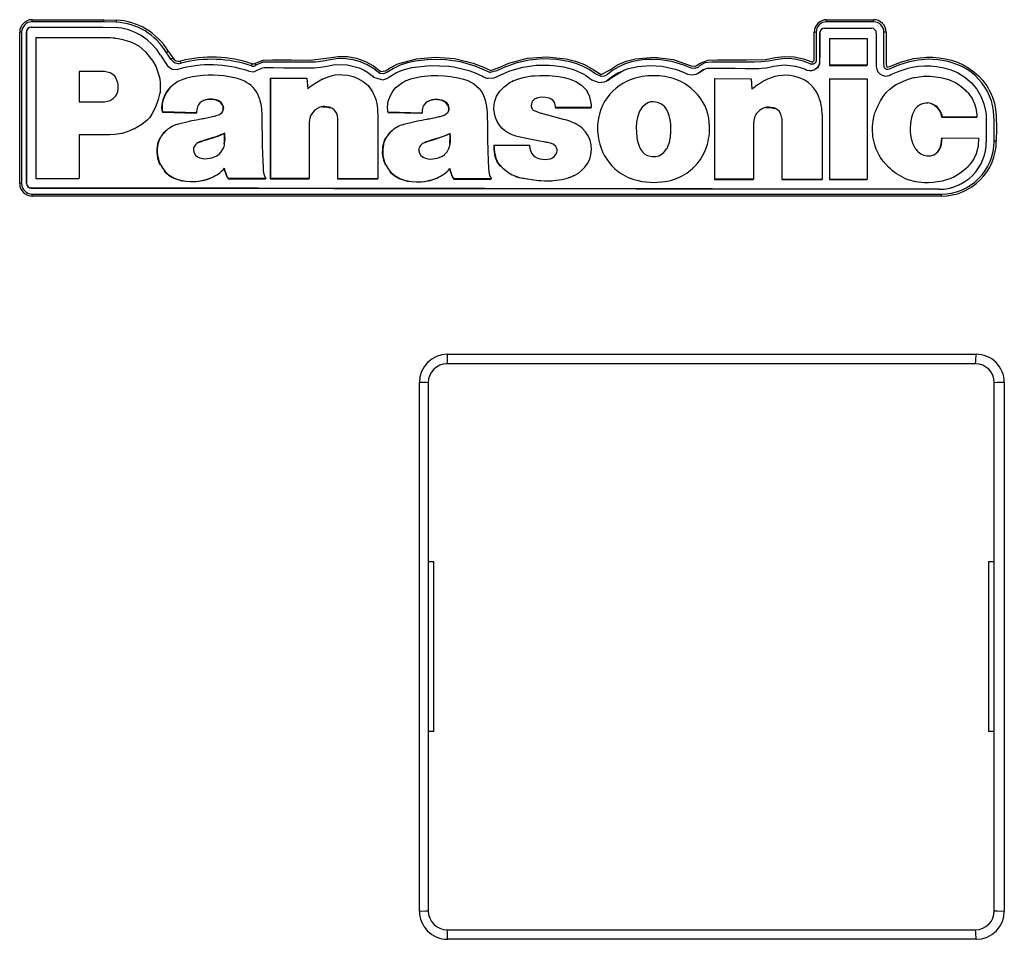
# Model space of a CAD drawing. Extents: x 88 to 725, y 170 to 430.
# Drawn here: x 625 to 677, y 274 to 322 of the extents above; entities that cross this region are included whole.
import ezdxf

# ---------------------------------------------------------------- set-up
doc = ezdxf.new("R2010")
doc.units = 0
doc.header["$LTSCALE"] = 25.4
doc.layers.get('0').update_dxf_attribs({"linetype": 'CONTINUOUS'})
for name, color, linetype in [('PANABADGE', 7, 'CONTINUOUS'), ('SIDE_CASE_COVER2', 7, 'CONTINUOUS'), ('SIDE_CASE_L4@サイォ', 7, 'CONTINUOUS')]:
    doc.layers.add(name, color=color, linetype=linetype)

# ---------------------------------------------------------------- blocks, each defined once
blk = doc.blocks.new('SE1')
at = {"layer": 'PANABADGE', "color": 7, "linetype": 'CONTINUOUS'}
for p, q in [((625.45, 321.627), (625.439, 321.621)), ((625.439, 321.621), (625.439, 313.596)), ((625.45, 313.601), (625.45, 321.627)), ((625.59, 321.851), (625.579, 321.845)), ((625.7, 321.876), (629.48, 321.871)), ((629.48, 321.871), (630.141, 321.852)), ((667.497, 321.567), (667.487, 321.562)), ((667.637, 321.791), (667.626, 321.786)), ((667.747, 321.816), (670.237, 321.813)), ((625.949, 321.317), (625.971, 321.327)), ((625.949, 321.317), (625.949, 313.855)), ((667.996, 321.257), (668.018, 321.268)), ((667.996, 321.257), (667.996, 319.849)), ((668.018, 321.268), (670.009, 321.265)), ((668.018, 319.86), (668.018, 321.268)), ((670.009, 321.265), (670.009, 319.857)), ((632.553, 320.391), (632.927, 319.823)), ((628.233, 319.529), (628.233, 317.909)), ((632.927, 319.823), (633.169, 319.644)), ((633.169, 319.644), (633.47, 319.636)), ((637.237, 319.533), (637.486, 319.512)), ((637.486, 319.512), (637.715, 319.618)), ((645.05, 319.464), (645.036, 319.458)), ((656.951, 319.517), (656.938, 319.51)), ((661.351, 319.642), (661.337, 319.635)), ((667.996, 319.849), (668.018, 319.86)), ((667.996, 319.849), (669.987, 319.846)), ((670.009, 319.857), (668.018, 319.86)), ((670.009, 319.857), (669.987, 319.846)), ((638.366, 319.166), (638.388, 319.177)), ((638.366, 319.166), (638.366, 313.837)), ((638.388, 313.848), (638.388, 319.177)), ((638.388, 319.177), (640.308, 319.174)), ((640.308, 319.174), (640.353, 318.611)), ((641.09, 319.104), (641.063, 319.091)), ((645.56, 319.034), (645.533, 319.021)), ((651.219, 319.018), (651.192, 319.005)), ((661.909, 319.133), (661.931, 319.143)), ((661.909, 319.133), (661.909, 313.804)), ((661.931, 319.143), (663.851, 319.141)), ((661.931, 313.814), (661.931, 319.143)), ((663.851, 319.141), (663.896, 318.578)), ((664.678, 319.092), (664.656, 319.081)), ((667.996, 319.124), (668.018, 319.135)), ((667.996, 319.124), (667.996, 313.795)), ((668.018, 319.135), (670.009, 319.132)), ((668.018, 313.806), (668.018, 319.135)), ((670.009, 319.132), (670.009, 313.803)), ((671.254, 319.358), (671.248, 319.355)), ((671.722, 318.922), (671.695, 318.909)), ((632.669, 318.016), (632.69, 318.027)), ((635.54, 317.99), (635.561, 318.001)), ((647.489, 317.973), (647.51, 317.984)), ((652.23, 317.891), (652.221, 317.872)), ((632.618, 317.467), (632.64, 317.477)), ((632.647, 317.368), (632.668, 317.378)), ((632.647, 317.368), (634.438, 317.322)), ((634.459, 317.333), (632.668, 317.378)), ((634.438, 317.322), (634.459, 317.333)), ((635.728, 317.279), (635.749, 317.29)), ((635.818, 317.374), (635.839, 317.385)), ((635.863, 317.66), (635.885, 317.671)), ((644.597, 317.351), (644.618, 317.362)), ((644.597, 317.351), (646.387, 317.305)), ((646.409, 317.316), (644.618, 317.362)), ((646.387, 317.305), (646.409, 317.316)), ((647.768, 317.357), (647.79, 317.368)), ((647.813, 317.643), (647.835, 317.654)), ((647.825, 317.495), (647.846, 317.506)), ((652.204, 317.681), (652.204, 317.76)), ((653.472, 317.604), (653.494, 317.615)), ((653.472, 317.604), (655.35, 317.602)), ((655.372, 317.612), (653.494, 317.615)), ((655.372, 317.612), (655.35, 317.602)), ((673.613, 317.69), (673.635, 317.7)), ((635.481, 317.176), (635.558, 317.199)), ((635.558, 317.199), (635.634, 317.225)), ((640.435, 316.814), (640.435, 313.845)), ((647.431, 317.159), (647.584, 317.208)), ((647.678, 317.262), (647.699, 317.273)), ((663.978, 316.781), (663.978, 313.811)), ((667.609, 317.245), (667.609, 313.806)), ((673.966, 317.1), (673.988, 317.111)), ((673.966, 317.1), (675.786, 317.098)), ((675.808, 317.108), (673.988, 317.111)), ((675.786, 317.098), (675.808, 317.108)), ((631.175, 316.494), (631.202, 316.507)), ((632.797, 316.349), (632.818, 316.36)), ((633.192, 316.62), (633.17, 316.61)), ((635.951, 316.251), (635.93, 316.241)), ((644.747, 316.332), (644.768, 316.343)), ((645.141, 316.603), (645.119, 316.593)), ((628.233, 316.159), (628.233, 313.862)), ((647.88, 316.224), (647.901, 316.234)), ((673.958, 315.987), (673.98, 315.998)), ((673.98, 315.998), (675.898, 315.995)), ((632.371, 315.541), (632.393, 315.552)), ((635.925, 315.684), (635.947, 315.695)), ((644.321, 315.524), (644.343, 315.535)), ((647.897, 315.678), (647.876, 315.667)), ((650.221, 315.609), (650.242, 315.62)), ((650.242, 315.62), (652.111, 315.617)), ((673.721, 315.255), (673.743, 315.266)), ((673.921, 315.665), (673.942, 315.676)), ((632.396, 314.92), (632.417, 314.931)), ((644.346, 314.903), (644.367, 314.914)), ((650.417, 314.713), (650.395, 314.702)), ((625.949, 313.855), (628.211, 313.851)), ((628.233, 313.862), (628.211, 313.851)), ((633.453, 313.794), (633.475, 313.804)), ((635.339, 313.938), (635.366, 313.951)), ((636.139, 313.84), (636.16, 313.851)), ((636.139, 313.84), (638.112, 313.837)), ((638.133, 313.848), (636.16, 313.851)), ((638.112, 313.837), (638.133, 313.848)), ((638.366, 313.837), (638.388, 313.848)), ((638.366, 313.837), (640.414, 313.834)), ((640.435, 313.845), (638.388, 313.848)), ((640.414, 313.834), (640.435, 313.845)), ((641.953, 313.842), (641.931, 313.832)), ((641.931, 313.832), (644.045, 313.829)), ((644.067, 313.84), (641.953, 313.842)), ((644.045, 313.829), (644.067, 313.84)), ((645.404, 313.777), (645.425, 313.787)), ((647.287, 313.92), (647.314, 313.933)), ((648.089, 313.823), (648.11, 313.834)), ((648.089, 313.823), (650.062, 313.82)), ((650.083, 313.831), (648.11, 313.834)), ((650.062, 313.82), (650.083, 313.831)), ((651.755, 313.86), (651.777, 313.87)), ((654.416, 313.984), (654.443, 313.997)), ((661.909, 313.804), (661.931, 313.814)), ((661.909, 313.804), (663.956, 313.801)), ((663.978, 313.811), (661.931, 313.814)), ((663.956, 313.801), (663.978, 313.811)), ((665.495, 313.809), (665.474, 313.799)), ((665.474, 313.799), (667.588, 313.796)), ((667.609, 313.806), (665.495, 313.809)), ((667.588, 313.796), (667.609, 313.806)), ((667.996, 313.795), (668.018, 313.806)), ((667.996, 313.795), (669.987, 313.792)), ((670.009, 313.803), (668.018, 313.806)), ((670.009, 313.803), (669.987, 313.792)), ((674.594, 313.923), (674.621, 313.936)), ((625.439, 313.596), (625.45, 313.601)), ((625.7, 313.351), (625.689, 313.346)), ((625.689, 313.346), (673.807, 313.277)), ((673.818, 313.283), (625.7, 313.351)), ((673.807, 313.277), (673.818, 313.283)), ((674.907, 313.531), (674.918, 313.537))]:
    blk.add_line(p, q, dxfattribs=at)
for points in [[(625.579, 321.845), (625.522, 321.808), (625.477, 321.753), (625.448, 321.689), (625.439, 321.621)], [(625.7, 321.876), (625.608, 321.859), (625.523, 321.803), (625.467, 321.719), (625.45, 321.627)], [(632.553, 320.391), (632.352, 320.687), (632.112, 320.962), (631.836, 321.21), (631.529, 321.423), (631.198, 321.596), (630.851, 321.726), (630.496, 321.811), (630.141, 321.852)], [(637.715, 319.618), (637.971, 319.723), (638.041, 319.726), (638.111, 319.726), (638.391, 319.726), (638.531, 319.726), (639.091, 319.725), (639.651, 319.724), (639.931, 319.724), (640.072, 319.723), (640.214, 319.723), (640.353, 319.723), (640.422, 319.723), (640.527, 319.723), (640.564, 319.723), (640.601, 319.723), (640.633, 319.723), (640.7, 319.723), (641.024, 319.744), (641.281, 319.787), (641.534, 319.849), (641.791, 319.891), (642.441, 319.884), (643.069, 319.719), (643.306, 319.61), (643.516, 319.486), (643.704, 319.346), (643.793, 319.268), (643.836, 319.229), (644.329, 319.085), (644.443, 319.112), (644.55, 319.16), (644.647, 319.226), (645.051, 319.465), (645.376, 319.6), (645.601, 319.668), (645.874, 319.731), (646.846, 319.849), (647.824, 319.809), (648.101, 319.768), (648.89, 319.569), (649.135, 319.479), (649.375, 319.376), (649.612, 319.269), (649.672, 319.243), (649.731, 319.216), (649.791, 319.19), (649.854, 319.173), (649.918, 319.162), (650.24, 319.188), (650.361, 319.237), (650.418, 319.267), (651.07, 319.559), (651.757, 319.755), (652.454, 319.856), (653.158, 319.864), (653.393, 319.845), (653.902, 319.767), (654.174, 319.703), (654.443, 319.623), (654.953, 319.393), (655.073, 319.321), (655.19, 319.243), (655.303, 319.16), (655.414, 319.074), (655.805, 318.936), (656.081, 318.972), (656.209, 319.028), (656.269, 319.065), (656.377, 319.15), (657.1, 319.585), (657.344, 319.676), (657.85, 319.796), (658.49, 319.849), (659.131, 319.807), (659.818, 319.65), (660.04, 319.572), (660.257, 319.483), (660.364, 319.433), (660.472, 319.388), (660.703, 319.35), (660.82, 319.357), (660.935, 319.384), (661.043, 319.428), (661.144, 319.489), (661.19, 319.524), (661.234, 319.564), (661.46, 319.681), (661.529, 319.691), (661.599, 319.693), (661.879, 319.692), (662.019, 319.692), (662.299, 319.692), (663, 319.691), (663.56, 319.69), (663.701, 319.69), (663.842, 319.69), (663.98, 319.689), (664.015, 319.689), (664.086, 319.689), (664.124, 319.689), (664.19, 319.689), (664.26, 319.69), (664.393, 319.695), (664.652, 319.722), (664.907, 319.774), (665.034, 319.805), (665.614, 319.874), (666.196, 319.812), (666.571, 319.702), (666.631, 319.678), (666.751, 319.626), (666.81, 319.599), (666.938, 319.572), (667.063, 319.577), (667.176, 319.605), (667.373, 319.73), (667.439, 319.827), (667.482, 319.936), (667.493, 319.994), (667.498, 320.111), (667.498, 320.64), (667.497, 320.875), (667.497, 321.111), (667.497, 321.346), (667.497, 321.567)], [(667.626, 321.786), (667.57, 321.748), (667.525, 321.694), (667.496, 321.629), (667.487, 321.562)], [(667.487, 321.562), (667.487, 321.341), (667.487, 321.106), (667.487, 320.87), (667.487, 320.635), (667.487, 320.256)], [(667.747, 321.816), (667.655, 321.799), (667.571, 321.743), (667.515, 321.659), (667.497, 321.567)], [(670.486, 321.563), (670.469, 321.655), (670.413, 321.739), (670.329, 321.795), (670.237, 321.813)], [(670.486, 321.563), (670.486, 321.126), (670.486, 320.897), (670.486, 320.667), (670.486, 320.235), (670.486, 320.128), (670.486, 320.022), (670.486, 319.969), (670.486, 319.916), (670.486, 319.889), (670.486, 319.833), (670.486, 319.809), (670.486, 319.783), (670.508, 319.639), (670.57, 319.507), (670.667, 319.399), (670.792, 319.323), (670.978, 319.283), (671.074, 319.291), (671.166, 319.317), (671.253, 319.357), (671.701, 319.549), (672.165, 319.695), (672.388, 319.747), (672.714, 319.798), (673.043, 319.822), (673.362, 319.818), (673.679, 319.789), (674.071, 319.718), (674.44, 319.611), (674.794, 319.462), (675.184, 319.223), (675.526, 318.927), (675.816, 318.58), (676.032, 318.213), (676.189, 317.817), (676.279, 317.43), (676.303, 317.239), (676.313, 317.047), (676.314, 316.855), (676.314, 316.662), (676.314, 316.434), (676.314, 316.204), (676.314, 315.778)], [(625.971, 321.327), (627.444, 321.325), (628.394, 321.324), (628.646, 321.323), (628.888, 321.323), (629.13, 321.323), (629.351, 321.322), (629.461, 321.322), (629.518, 321.322), (629.574, 321.322), (629.624, 321.322), (629.65, 321.322), (629.701, 321.322), (629.723, 321.322), (629.815, 321.32), (629.882, 321.318), (630.043, 321.312), (630.107, 321.306), (630.171, 321.296), (630.297, 321.275), (630.545, 321.224), (631.004, 321.083), (631.396, 320.88), (631.754, 320.568), (632.071, 320.166), (632.138, 320.065), (632.263, 319.862), (632.292, 319.81), (632.315, 319.755), (632.337, 319.7), (632.358, 319.647), (632.446, 319.389), (632.508, 319.126)], [(667.483, 319.993), (667.482, 319.988), (667.471, 319.931), (667.453, 319.875), (667.429, 319.821), (667.398, 319.771), (667.362, 319.725), (667.298, 319.668), (667.223, 319.624)], [(630.306, 318.846), (630.284, 318.924), (630.259, 319.003), (630.198, 319.148), (630.119, 319.273), (630.019, 319.368), (629.873, 319.447), (629.796, 319.474), (629.725, 319.494), (629.652, 319.511), (629.582, 319.522), (629.444, 319.528), (629.283, 319.528), (629.124, 319.528), (628.976, 319.528), (628.838, 319.529), (628.518, 319.529), (628.37, 319.529), (628.233, 319.529)], [(656.94, 319.512), (656.789, 319.432), (656.643, 319.345), (656.502, 319.249), (656.367, 319.145), (656.258, 319.06), (656.198, 319.023), (656.164, 319.005)], [(661.336, 319.635), (661.277, 319.601), (661.223, 319.559), (661.18, 319.519), (661.133, 319.483), (661.032, 319.423), (661.025, 319.419)], [(632.508, 319.126), (632.531, 318.916), (632.537, 318.702), (632.53, 318.505), (632.522, 318.409), (632.503, 318.314), (632.43, 318.036), (632.288, 317.632), (632.093, 317.253), (631.974, 317.087), (631.844, 316.943), (631.553, 316.708), (631.251, 316.531), (631.062, 316.442), (630.868, 316.361), (630.772, 316.325), (630.68, 316.291), (630.587, 316.262), (630.54, 316.253), (630.493, 316.243), (630.122, 316.185), (629.86, 316.164), (629.772, 316.161), (629.719, 316.159), (629.642, 316.158), (629.616, 316.158), (629.59, 316.157), (629.568, 316.157), (629.545, 316.157), (629.515, 316.157), (629.46, 316.157), (628.582, 316.158), (628.407, 316.159), (628.32, 316.159), (628.298, 316.159), (628.274, 316.159), (628.233, 316.159)], [(640.353, 318.611), (640.409, 318.658), (640.465, 318.704), (640.744, 318.908), (641.042, 319.081), (641.287, 319.192), (641.542, 319.279), (641.807, 319.337), (642.078, 319.358), (642.201, 319.353), (642.468, 319.321), (642.612, 319.294), (642.751, 319.26), (642.878, 319.212), (643.003, 319.157), (643.295, 318.995), (643.548, 318.78), (643.715, 318.555), (643.784, 318.438), (643.842, 318.323), (643.894, 318.21), (643.941, 318.098)], [(644.618, 317.362), (644.609, 317.382), (644.601, 317.404), (644.595, 317.427), (644.592, 317.44), (644.591, 317.45), (644.588, 317.471), (644.58, 317.632), (644.621, 317.95), (644.732, 318.252), (644.817, 318.405), (644.914, 318.545), (645.027, 318.673), (645.156, 318.788), (645.301, 318.889), (645.372, 318.932), (645.438, 318.97), (645.504, 319.005), (645.573, 319.04), (645.643, 319.069), (645.712, 319.095), (645.787, 319.122), (645.862, 319.145), (646.371, 319.256), (646.889, 319.305), (647.248, 319.31), (647.589, 319.294), (647.928, 319.255), (648.092, 319.23), (648.244, 319.204), (648.319, 319.19), (648.395, 319.175), (648.469, 319.158), (648.538, 319.14), (648.615, 319.119), (648.836, 319.038), (649.159, 318.864), (649.438, 318.627), (649.551, 318.482), (649.598, 318.404), (649.673, 318.247), (649.704, 318.17), (649.758, 318.01), (649.827, 317.675), (649.86, 317.357), (649.866, 317.202), (649.868, 317.126), (649.869, 316.974), (649.87, 316.895), (649.871, 316.74), (649.875, 316.373), (649.881, 316.005), (649.884, 315.821), (649.887, 315.644), (649.889, 315.56), (649.89, 315.518), (649.89, 315.496), (649.891, 315.476), (649.895, 315.305), (649.914, 314.797), (649.917, 314.72), (649.931, 314.484), (649.935, 314.411), (649.94, 314.336), (649.943, 314.297), (649.945, 314.259), (649.949, 314.222), (649.953, 314.189), (649.958, 314.152), (649.966, 314.109), (649.987, 314.032)], [(653.558, 315.42), (653.551, 315.442), (653.537, 315.481), (653.526, 315.505), (653.501, 315.551), (653.352, 315.67), (653.216, 315.717), (653.123, 315.74), (653.076, 315.752), (653.025, 315.763), (652.973, 315.774), (652.933, 315.781), (652.888, 315.79), (652.842, 315.798), (652.653, 315.831), (652.566, 315.847), (652.214, 315.913), (652.039, 315.948), (651.951, 315.965), (651.862, 315.983), (651.694, 316.018), (651.459, 316.078), (651.382, 316.102), (651.304, 316.128), (651.229, 316.155), (651.155, 316.184), (651.081, 316.218), (650.943, 316.292), (650.78, 316.399), (650.634, 316.527), (650.512, 316.675), (650.391, 316.873), (650.301, 317.086), (650.243, 317.31), (650.22, 317.54), (650.253, 317.896), (650.362, 318.211), (650.531, 318.485), (650.755, 318.717), (651.069, 318.938), (651.415, 319.103), (651.775, 319.209), (651.95, 319.245), (652.126, 319.273), (652.216, 319.284), (652.308, 319.293), (652.394, 319.301), (652.653, 319.314), (652.73, 319.315), (652.976, 319.316), (653.139, 319.31), (653.651, 319.261), (653.935, 319.209), (654.213, 319.134), (654.561, 318.992), (654.861, 318.799), (655.109, 318.543), (655.262, 318.245), (655.31, 318.092), (655.344, 317.934), (655.364, 317.774), (655.369, 317.692), (655.37, 317.652), (655.372, 317.612)], [(675.898, 315.995), (675.898, 315.854), (675.891, 315.709), (675.878, 315.567), (675.778, 315.15), (675.651, 314.894), (675.49, 314.658), (675.404, 314.549), (675.361, 314.498), (675.315, 314.45), (675.266, 314.405), (674.989, 314.167), (674.683, 313.968), (674.441, 313.857), (674.198, 313.773), (674.082, 313.74), (673.967, 313.71), (673.849, 313.686), (673.737, 313.667), (673.494, 313.637), (673.253, 313.625), (673.014, 313.629), (672.588, 313.677), (672.173, 313.785), (672.039, 313.837), (671.908, 313.898), (671.777, 313.968), (671.654, 314.041), (671.543, 314.113), (671.434, 314.189), (671.332, 314.271), (671.234, 314.354), (671.132, 314.447), (670.864, 314.749), (670.785, 314.86), (670.714, 314.967), (670.645, 315.08), (670.585, 315.188), (670.533, 315.292), (670.482, 315.405), (670.438, 315.518), (670.4, 315.632), (670.308, 316.053), (670.279, 316.484), (670.284, 316.627), (670.296, 316.77), (670.316, 316.916), (670.329, 316.988), (670.356, 317.123), (670.371, 317.192), (670.39, 317.261), (670.413, 317.328), (670.439, 317.395), (670.562, 317.685), (670.705, 317.965), (670.846, 318.191), (671.009, 318.401), (671.199, 318.587), (671.509, 318.808), (671.849, 318.981), (671.96, 319.028), (672.185, 319.113), (672.298, 319.151), (672.354, 319.169), (672.411, 319.187), (672.47, 319.201), (672.528, 319.211), (672.647, 319.23), (672.991, 319.268), (673.337, 319.273), (673.621, 319.246), (673.763, 319.225), (673.904, 319.198), (674.043, 319.169), (674.113, 319.152), (674.247, 319.112), (674.308, 319.092), (674.561, 318.991), (674.68, 318.931), (674.795, 318.862), (674.907, 318.784), (674.961, 318.744), (675.111, 318.621), (675.21, 318.531), (675.254, 318.485), (675.299, 318.437), (675.345, 318.385), (675.388, 318.334), (675.56, 318.085), (675.694, 317.814), (675.768, 317.586), (675.803, 317.348), (675.808, 317.228), (675.809, 317.167), (675.808, 317.108)], [(628.233, 317.909), (628.83, 317.908), (629.145, 317.908), (629.291, 317.909), (629.426, 317.913), (629.584, 317.92), (629.739, 317.943), (629.878, 317.987), (630.037, 318.086), (630.166, 318.223), (630.208, 318.285), (630.243, 318.352), (630.269, 318.418), (630.279, 318.454), (630.288, 318.489), (630.294, 318.518), (630.299, 318.549)], [(637.803, 318.044), (637.858, 317.8), (637.896, 317.552), (637.906, 317.433), (637.913, 317.322), (637.916, 317.214), (637.918, 317.108), (637.919, 316.98), (637.92, 316.851), (637.923, 316.606), (637.929, 316.16), (637.933, 315.904), (637.936, 315.778), (637.938, 315.657), (637.94, 315.54), (637.941, 315.482), (637.942, 315.456), (637.945, 315.321), (637.948, 315.213), (637.969, 314.713), (637.983, 314.482), (637.989, 314.374), (637.996, 314.268)], [(643.941, 318.098), (643.96, 318.03), (643.979, 317.959), (644.014, 317.818), (644.054, 317.546), (644.067, 317.043), (644.067, 316.754), (644.067, 313.84)], [(652.221, 317.872), (652.209, 317.816), (652.204, 317.76)], [(653.494, 317.615), (653.488, 317.671), (653.452, 317.83), (653.406, 317.92), (653.336, 317.996), (653.25, 318.056), (653.153, 318.101), (652.954, 318.152), (652.747, 318.16), (652.554, 318.132), (652.4, 318.068), (652.357, 318.039), (652.317, 318.003), (652.281, 317.962), (652.266, 317.943), (652.242, 317.91), (652.23, 317.891)], [(659.107, 317.797), (659.032, 317.828), (658.888, 317.878), (658.777, 317.905), (658.665, 317.918), (658.523, 317.909), (658.374, 317.854), (658.254, 317.778), (658.19, 317.727), (658.078, 317.623), (658.032, 317.575)], [(632.618, 317.467), (632.628, 317.416), (632.647, 317.368)], [(632.64, 317.477), (632.649, 317.426), (632.668, 317.378)], [(635.728, 317.279), (635.776, 317.324), (635.818, 317.374)], [(635.749, 317.29), (635.797, 317.334), (635.839, 317.385)], [(641.567, 317.608), (641.492, 317.626), (641.349, 317.652), (641.241, 317.662), (641.133, 317.659), (641, 317.633), (640.863, 317.567), (640.756, 317.485), (640.699, 317.432), (640.601, 317.324), (640.56, 317.275)], [(641.096, 317.647), (641.111, 317.649), (641.219, 317.651), (641.328, 317.642), (641.471, 317.615), (641.545, 317.597)], [(641.953, 313.842), (641.953, 314.36), (641.953, 314.822), (641.953, 315.087), (641.953, 315.579), (641.953, 316.066), (641.953, 316.196), (641.953, 316.445), (641.953, 316.725), (641.953, 316.782), (641.953, 316.852), (641.953, 316.883), (641.953, 316.913), (641.953, 316.946), (641.952, 316.975), (641.951, 316.99), (641.95, 317.008), (641.924, 317.173), (641.885, 317.29), (641.827, 317.398), (641.752, 317.486), (641.663, 317.553), (641.615, 317.582), (641.567, 317.608)], [(647.678, 317.262), (647.726, 317.307), (647.768, 317.357)], [(647.699, 317.273), (647.748, 317.317), (647.79, 317.368)], [(654.901, 316.516), (654.766, 316.619), (654.615, 316.714), (654.529, 316.76), (654.438, 316.802), (654.34, 316.843), (654.243, 316.881), (654.081, 316.935), (653.909, 316.985), (653.72, 317.038), (653.082, 317.206), (652.984, 317.23), (652.934, 317.243), (652.885, 317.255), (652.791, 317.279), (652.754, 317.289), (652.708, 317.302), (652.664, 317.315), (652.581, 317.341), (652.364, 317.433), (652.324, 317.461), (652.288, 317.495), (652.26, 317.532), (652.237, 317.576), (652.216, 317.633), (652.21, 317.657), (652.204, 317.681)], [(658.032, 317.575), (657.984, 317.495), (657.939, 317.413), (657.873, 317.253), (657.825, 317.087), (657.782, 316.83), (657.763, 316.57), (657.768, 316.245), (657.816, 315.884), (657.857, 315.721), (657.913, 315.558), (657.986, 315.403), (658.089, 315.258), (658.216, 315.148), (658.283, 315.107), (658.318, 315.088), (658.352, 315.07)], [(659.563, 315.986), (659.571, 316.05), (659.585, 316.181), (659.591, 316.243), (659.6, 316.487), (659.59, 316.731), (659.562, 316.96), (659.507, 317.198), (659.416, 317.425), (659.352, 317.537), (659.275, 317.641), (659.107, 317.797)], [(665.109, 317.575), (665.034, 317.593), (664.892, 317.619), (664.783, 317.629), (664.675, 317.626), (664.542, 317.599), (664.406, 317.533), (664.298, 317.451), (664.242, 317.398), (664.144, 317.291), (664.103, 317.242)], [(664.638, 317.614), (664.653, 317.615), (664.762, 317.618), (664.87, 317.608), (665.013, 317.582), (665.087, 317.564)], [(665.495, 313.809), (665.495, 314.327), (665.495, 314.789), (665.495, 315.053), (665.495, 315.546), (665.495, 316.033), (665.495, 316.163), (665.495, 316.412), (665.495, 316.692), (665.495, 316.749), (665.495, 316.819), (665.495, 316.85), (665.495, 316.88), (665.495, 316.913), (665.495, 316.942), (665.493, 316.975), (665.49, 317.012), (665.486, 317.046), (665.428, 317.257), (665.333, 317.413), (665.248, 317.491), (665.198, 317.525), (665.154, 317.55), (665.109, 317.575)], [(633.434, 316.72), (633.501, 316.741), (633.57, 316.761), (633.939, 316.861), (634.078, 316.892), (634.146, 316.907), (634.21, 316.92), (634.453, 316.967), (634.593, 316.991), (634.727, 317.014), (634.791, 317.025), (634.852, 317.036), (635.241, 317.115), (635.366, 317.146), (635.424, 317.161), (635.481, 317.176)], [(645.384, 316.703), (645.451, 316.724), (645.52, 316.744), (645.889, 316.844), (646.028, 316.875), (646.096, 316.89), (646.16, 316.903), (646.403, 316.95), (646.543, 316.975), (646.677, 316.997), (646.741, 317.008), (646.802, 317.019), (647.191, 317.099), (647.315, 317.129), (647.374, 317.144), (647.431, 317.159)], [(635.951, 316.251), (635.885, 316.222), (635.819, 316.193), (635.623, 316.114), (635.424, 316.045), (635.359, 316.025), (635.294, 316.005), (635.174, 315.97), (635.057, 315.936), (634.94, 315.9), (634.803, 315.854), (634.734, 315.83), (634.699, 315.817), (634.666, 315.805), (634.649, 315.799), (634.617, 315.787), (634.603, 315.781), (634.569, 315.765), (634.478, 315.714), (634.377, 315.626), (634.307, 315.513), (634.292, 315.454), (634.291, 315.333), (634.325, 315.215), (634.403, 315.094), (634.514, 315), (634.641, 314.94), (634.773, 314.909), (634.899, 314.899), (635.025, 314.902), (635.273, 314.948), (635.41, 314.994), (635.539, 315.058), (635.655, 315.141), (635.77, 315.262), (635.858, 315.405), (635.884, 315.46), (635.906, 315.517), (635.915, 315.547), (635.931, 315.612), (635.937, 315.641), (635.942, 315.666), (635.947, 315.695)], [(634.537, 315.75), (634.547, 315.755), (634.582, 315.77), (634.596, 315.776), (634.627, 315.788), (634.644, 315.794), (634.678, 315.807), (634.713, 315.819), (634.781, 315.843), (634.919, 315.889), (635.035, 315.925), (635.153, 315.96), (635.272, 315.995), (635.337, 316.014), (635.402, 316.034), (635.601, 316.103), (635.797, 316.183), (635.864, 316.212), (635.93, 316.241)], [(647.901, 316.234), (647.835, 316.205), (647.769, 316.176), (647.573, 316.097), (647.374, 316.028), (647.123, 315.953), (646.89, 315.883), (646.753, 315.837), (646.684, 315.813), (646.615, 315.788), (646.599, 315.782), (646.582, 315.775), (646.567, 315.77), (646.554, 315.764), (646.519, 315.749), (646.428, 315.697), (646.375, 315.656), (646.327, 315.608), (646.286, 315.555), (646.241, 315.437), (646.241, 315.316), (646.274, 315.199), (646.353, 315.077), (646.463, 314.983), (646.591, 314.923), (646.723, 314.892), (646.848, 314.882), (646.974, 314.885), (647.222, 314.931), (647.36, 314.977), (647.49, 315.041), (647.605, 315.123), (647.738, 315.27), (647.833, 315.443), (647.855, 315.5), (647.865, 315.53), (647.888, 315.625), (647.892, 315.649), (647.897, 315.678)], [(646.486, 315.733), (646.497, 315.738), (646.532, 315.754), (646.546, 315.759), (646.561, 315.765), (646.577, 315.771), (646.594, 315.777), (646.662, 315.802), (646.731, 315.826), (646.869, 315.872), (647.102, 315.943), (647.352, 316.018), (647.551, 316.087), (647.747, 316.166), (647.814, 316.195), (647.88, 316.224)], [(673.818, 313.283), (674.042, 313.292), (674.272, 313.324), (674.504, 313.378), (674.737, 313.457), (674.964, 313.56), (675.184, 313.688), (675.391, 313.839), (675.583, 314.012), (675.756, 314.204), (675.907, 314.411), (676.035, 314.631), (676.139, 314.859), (676.218, 315.091), (676.272, 315.324), (676.304, 315.554), (676.314, 315.778)], [(673.921, 315.665), (673.944, 315.826), (673.958, 315.987)], [(673.942, 315.676), (673.966, 315.836), (673.98, 315.998)], [(652.111, 315.617), (652.112, 315.599), (652.112, 315.566), (652.113, 315.546), (652.116, 315.504), (652.121, 315.466), (652.153, 315.329), (652.209, 315.201), (652.294, 315.091), (652.401, 315.002), (652.525, 314.937), (652.659, 314.893), (652.783, 314.867), (652.934, 314.856), (653.078, 314.867), (653.21, 314.899), (653.325, 314.953), (653.415, 315.019), (653.491, 315.102), (653.554, 315.228), (653.564, 315.295), (653.565, 315.33), (653.564, 315.362), (653.562, 315.389), (653.558, 315.42)], [(658.352, 315.07), (658.433, 315.051), (658.588, 315.023), (658.705, 315.014), (658.822, 315.019), (658.965, 315.052), (659.109, 315.132), (659.219, 315.228), (659.276, 315.291), (659.372, 315.415), (659.412, 315.472)], [(635.911, 314.389), (635.921, 314.359), (635.93, 314.33), (635.942, 314.29), (635.956, 314.247), (635.991, 314.14), (636.005, 314.097), (636.016, 314.067), (636.026, 314.037), (636.032, 314.02), (636.038, 314.003), (636.045, 313.987), (636.054, 313.966), (636.062, 313.949), (636.08, 313.918), (636.09, 313.902), (636.116, 313.868), (636.139, 313.84)], [(636.16, 313.851), (636.137, 313.878), (636.112, 313.912), (636.101, 313.929), (636.084, 313.96), (636.076, 313.977), (636.066, 313.998), (636.06, 314.014), (636.054, 314.03), (636.047, 314.048), (636.037, 314.077), (636.027, 314.108), (636.012, 314.151), (635.977, 314.258), (635.964, 314.3), (635.951, 314.34), (635.942, 314.37), (635.933, 314.4)], [(637.996, 314.268), (638.01, 314.157), (638.037, 314.048)], [(647.861, 314.372), (647.87, 314.342), (647.879, 314.313), (647.892, 314.273), (647.905, 314.23), (647.927, 314.162), (647.968, 314.037), (648.021, 313.917), (648.041, 313.885), (648.066, 313.851), (648.089, 313.823)], [(648.11, 313.834), (648.087, 313.861), (648.062, 313.895), (648.042, 313.927), (647.989, 314.047), (647.948, 314.172), (647.927, 314.241), (647.913, 314.283), (647.901, 314.323), (647.892, 314.352), (647.883, 314.383)], [(651.777, 313.87), (652.207, 313.79), (652.573, 313.748), (652.703, 313.74), (652.906, 313.731), (653.016, 313.728), (653.188, 313.73), (653.247, 313.731), (653.309, 313.734), (653.372, 313.738), (653.831, 313.795), (654.051, 313.846), (654.283, 313.926), (654.506, 314.029), (654.694, 314.141), (654.869, 314.273), (655.041, 314.447), (655.184, 314.647)], [(652.01, 313.808), (651.882, 313.832), (651.755, 313.86)], [(654.417, 313.984), (654.29, 313.927), (654.161, 313.877)], [(625.439, 313.596), (625.457, 313.504), (625.512, 313.419), (625.597, 313.363), (625.689, 313.346)], [(625.45, 313.601), (625.467, 313.509), (625.523, 313.424), (625.608, 313.368), (625.7, 313.351)], [(673.807, 313.277), (674.09, 313.293), (674.371, 313.341), (674.645, 313.421), (674.907, 313.531)]]:
    blk.add_lwpolyline(points, dxfattribs=at)
for centre, radius, start, end in [((635.19, 313.6), 6.276, 70.9595, 105.9035), ((629.097, 318.725), 1.215, 351.6793, 5.7256), ((634.252, 317.552), 1.632, 112.1238, 163.1107), ((634.671, 316.594), 2.678, 99.2752, 112.6974), ((635.233, 313.732), 5.594, 77.343, 100.2276), ((635.993, 316.974), 2.264, 60.3874, 78.154), ((636.424, 317.698), 1.423, 14.107, 61.0518), ((658.488, 316.471), 2.811, 98.3836, 134.2892), ((658.676, 315.437), 3.861, 80.9309, 98.9068), ((658.866, 316.465), 2.817, 45.5996, 81.4567), ((666.102, 316.079), 3.334, 114.4357, 131.4347), ((665.658, 317.126), 2.196, 73.1355, 115.1956), ((665.81, 317.545), 1.752, 17.264, 73.9158), ((634.231, 317.542), 1.632, 136.4212, 163.1109), ((658.301, 316.608), 2.583, 133.4408, 175.2607), ((659.052, 316.597), 2.592, 4.771, 46.4863), ((633.894, 317.626), 1.286, 162.3325, 187.1179), ((633.915, 317.636), 1.286, 162.3322, 187.1178), ((635.03, 317.469), 0.553, 109.4949, 160.7799), ((635.197, 316.99), 1.057, 71.1076, 110.6561), ((635.219, 317), 1.057, 71.1078, 110.6563), ((635.39, 317.52), 0.494, 16.5238, 72.3446), ((635.411, 317.53), 0.494, 16.5241, 72.3449), ((646.988, 317.443), 0.563, 109.9221, 160.239), ((647.147, 316.975), 1.055, 71.0864, 110.6791), ((647.168, 316.986), 1.055, 71.0866, 110.6794), ((647.342, 317.505), 0.491, 16.3297, 72.6008), ((647.364, 317.516), 0.491, 16.3301, 72.6012), ((664.992, 317.259), 2.618, 359.6892, 17.9203), ((673.155, 317.092), 0.753, 84.7513, 121.8221), ((673.177, 317.103), 0.753, 52.5057, 121.8223), ((635.275, 317.37), 0.816, 159.8991, 182.6306), ((635.442, 317.7), 0.512, 292.0726, 306.8702), ((635.556, 317.562), 0.322, 324.3204, 17.6131), ((635.577, 317.573), 0.322, 324.3204, 17.6136), ((647.244, 317.35), 0.836, 160.165, 182.3646), ((647.458, 317.565), 0.373, 326.2139, 349.206), ((647.48, 317.576), 0.373, 326.2139, 349.206), ((647.472, 317.542), 0.356, 352.4859, 16.5532), ((647.493, 317.552), 0.356, 352.486, 16.5536), ((673.223, 317.013), 0.853, 121.2735, 163.1219), ((673.155, 317.092), 0.753, 52.5055, 70.2856), ((673.076, 316.968), 0.9, 8.4826, 53.3445), ((673.097, 316.978), 0.9, 8.4826, 53.3447), ((641.323, 316.82), 0.888, 149.199, 180.4027), ((647.391, 317.683), 0.513, 292.0795, 306.8634), ((658.82, 316.522), 3.108, 174.4674, 195.8164), ((658.544, 316.514), 3.105, 344.1596, 5.5189), ((664.857, 316.789), 0.879, 149.0413, 180.5604), ((674.777, 316.491), 2.493, 162.0111, 196.1576), ((633.694, 315.382), 1.313, 131.8521, 172.5627), ((633.673, 315.371), 1.313, 131.8524, 142.0953), ((633.924, 315.175), 1.621, 107.6097, 133.0309), ((633.911, 315.978), 2.036, 351.7007, 7.4144), ((633.933, 315.989), 2.036, 351.7007, 7.4144), ((645.637, 315.369), 1.305, 131.7403, 172.7097), ((645.616, 315.359), 1.305, 131.7405, 141.9799), ((645.87, 315.166), 1.612, 107.5304, 133.0988), ((653.879, 315.405), 1.509, 329.8435, 47.39), ((633.673, 315.371), 1.313, 149.7995, 172.563), ((645.616, 315.359), 1.305, 149.8102, 172.7099), ((645.752, 315.962), 2.144, 352.0991, 7.016), ((645.774, 315.973), 2.144, 352.0991, 7.016), ((657.595, 316.287), 1.991, 335.845, 351.293), ((673.462, 316.086), 1.117, 194.9564, 227.058), ((634.025, 315.296), 1.672, 171.5678, 192.9975), ((634.047, 315.307), 1.672, 171.5675, 192.9973), ((645.969, 315.279), 1.666, 171.5163, 193.0229), ((645.991, 315.289), 1.666, 171.5161, 193.0228), ((651.967, 315.475), 1.751, 175.5881, 206.1739), ((651.988, 315.485), 1.751, 175.5881, 206.1739), ((658.425, 316.373), 2.688, 195.0545, 232.957), ((658.945, 316.362), 2.678, 306.9717, 344.9514), ((673.239, 315.822), 0.772, 225.7918, 278.9266), ((673.272, 315.68), 0.627, 277.9764, 318.6403), ((673.25, 315.67), 0.627, 296.543, 318.6399), ((673.12, 315.801), 0.813, 317.756, 350.3324), ((673.141, 315.812), 0.813, 317.7563, 350.3324), ((633.875, 315.249), 1.515, 192.5425, 206.579), ((633.896, 315.26), 1.515, 192.5424, 253.8495), ((645.822, 315.23), 1.512, 192.4784, 206.4731), ((645.844, 315.24), 1.512, 192.4782, 253.9308), ((652.055, 315.862), 2.025, 214.9642, 222.5922), ((652.076, 315.873), 2.025, 214.9642, 261.4948), ((633.875, 315.249), 1.515, 221.5063, 253.8497), ((634.617, 315.47), 1.696, 291.358, 320.8741), ((645.822, 315.23), 1.512, 221.5239, 253.9309), ((646.563, 315.457), 1.702, 291.4419, 320.8427), ((658.379, 316.23), 2.546, 231.8537, 258.1811), ((658.991, 316.225), 2.542, 281.6561, 308.0142), ((634.212, 316.321), 2.639, 253.2977, 260.3701), ((634.233, 316.332), 2.639, 253.2977, 292.2994), ((634.212, 316.321), 2.639, 272.3704, 292.2995), ((638.985, 314.38), 1.004, 199.2845, 212.011), ((646.162, 316.305), 2.64, 253.3026, 260.3592), ((646.184, 316.316), 2.64, 253.3025, 292.2945), ((646.162, 316.305), 2.64, 272.3751, 292.2946), ((650.942, 314.368), 1.013, 199.379, 211.9982), ((652.055, 315.862), 2.025, 248.6719, 261.4948), ((658.686, 317.479), 3.832, 257.5127, 282.325)]:
    blk.add_arc(centre, radius, start, end, dxfattribs=at)
at = {"layer": 'SIDE_CASE_COVER2', "color": 7, "linetype": 'CONTINUOUS'}
for p, q in [((629.529, 322.156), (625.739, 322.156)), ((625.745, 322.269), (629.536, 322.269)), ((630.2, 322.138), (629.529, 322.156)), ((629.536, 322.269), (630.21, 322.251)), ((670.341, 322.156), (667.848, 322.156)), ((667.854, 322.269), (670.347, 322.269)), ((625.085, 313.58), (625.085, 321.609)), ((625.189, 321.606), (625.189, 313.577)), ((633.096, 320.177), (632.856, 320.54)), ((632.955, 320.602), (633.193, 320.241)), ((625.739, 313.027), (673.927, 313.027)), ((673.933, 312.92), (625.745, 312.92)), ((647.766, 304.534), (675.769, 304.534)), ((675.739, 304.027), (647.739, 304.027)), ((646.266, 275.019), (646.266, 303.033)), ((646.739, 303.027), (646.739, 275.027)), ((676.739, 275.027), (676.739, 303.027)), ((677.269, 303.033), (677.269, 275.019)), ((647.039, 293.527), (646.739, 293.527)), ((647.039, 284.527), (647.039, 293.527)), ((676.739, 293.527), (676.439, 293.527)), ((676.439, 293.527), (676.439, 284.527)), ((647.039, 284.527), (646.739, 284.527)), ((676.739, 284.527), (676.439, 284.527)), ((647.739, 274.027), (675.739, 274.027)), ((675.769, 273.519), (647.766, 273.519))]:
    blk.add_line(p, q, dxfattribs=at)
for points in [[(625.739, 322.156), (625.743, 322.189), (625.745, 322.269)], [(667.848, 322.156), (667.852, 322.189), (667.854, 322.269)], [(670.341, 322.156), (670.345, 322.189), (670.347, 322.269)], [(625.189, 321.606), (625.159, 321.608), (625.085, 321.609)], [(637.537, 319.949), (637.992, 320.129), (638.489, 320.136), (639.484, 320.136), (640.48, 320.131), (641.467, 320.242), (641.961, 320.316), (642.457, 320.309), (642.943, 320.222), (643.408, 320.057), (643.838, 319.819), (644.036, 319.671), (644.23, 319.514), (644.466, 319.557), (644.68, 319.698), (645.133, 319.928), (646.114, 320.189), (647.12, 320.276), (648.131, 320.205), (649.114, 319.967), (649.585, 319.782), (649.817, 319.679), (650.053, 319.584), (650.53, 319.759), (651.007, 319.96), (651.999, 320.222), (653.021, 320.302), (654.044, 320.202), (654.542, 320.076), (655.02, 319.888), (655.471, 319.632), (655.909, 319.37), (656.349, 319.602), (656.777, 319.868), (657.235, 320.067), (657.718, 320.199), (658.72, 320.287), (659.716, 320.16), (660.664, 319.822), (660.911, 319.808), (661.118, 319.951), (661.579, 320.131), (662.085, 320.136), (662.591, 320.136), (663.603, 320.136), (664.615, 320.154), (665.116, 320.258), (665.619, 320.32), (666.126, 320.297), (666.627, 320.191), (666.87, 320.106), (667.11, 320.023), (667.195, 320.106), (667.194, 320.243), (667.194, 320.516), (667.194, 321.609)], [(667.298, 321.606), (667.268, 321.608), (667.194, 321.609)], [(667.298, 321.606), (667.298, 320.792), (667.298, 320.385), (667.298, 320.182), (667.297, 320.08), (667.263, 319.985)], [(671.007, 321.609), (670.925, 321.608), (670.891, 321.606)], [(671.164, 319.64), (671.163, 319.64), (671.099, 319.626), (671.034, 319.635), (670.976, 319.663), (670.926, 319.713), (670.898, 319.773), (670.891, 319.984), (670.891, 320.189), (670.891, 321.009), (670.891, 321.606)], [(671.007, 321.609), (671.007, 320.254), (671.007, 319.915), (671.043, 319.758), (671.2, 319.779), (671.509, 319.917), (671.825, 320.035), (672.149, 320.132), (672.478, 320.204), (672.81, 320.252), (673.145, 320.276), (673.479, 320.275), (673.813, 320.248), (674.143, 320.197), (674.468, 320.119), (674.786, 320.012), (675.092, 319.874), (675.384, 319.705), (675.657, 319.509), (675.909, 319.286), (676.137, 319.038), (676.336, 318.767), (676.505, 318.475), (676.64, 318.165), (676.742, 317.843), (676.809, 317.513), (676.841, 317.178), (676.849, 316.504), (676.844, 315.83)], [(632.856, 320.54), (632.862, 320.543), (632.877, 320.553), (632.9, 320.567), (632.929, 320.585), (632.946, 320.596), (632.955, 320.602)], [(633.096, 320.177), (633.125, 320.196), (633.193, 320.241)], [(633.636, 319.968), (633.632, 320.001), (633.614, 320.078)], [(637.537, 319.949), (637.562, 319.915), (637.582, 319.886), (637.592, 319.872), (637.597, 319.862), (637.598, 319.858)], [(649.959, 319.488), (649.217, 319.799), (648.449, 320.031), (647.65, 320.145), (646.842, 320.154), (646.038, 320.068), (645.643, 319.981), (645.258, 319.858), (644.888, 319.689), (644.541, 319.475), (644.356, 319.395), (644.164, 319.417), (643.85, 319.669), (643.509, 319.881), (643.141, 320.041), (642.755, 320.148), (642.36, 320.202), (641.96, 320.204), (641.562, 320.149), (641.168, 320.066), (640.77, 320.023), (639.167, 320.023), (638.365, 320.022), (637.964, 320.013), (637.598, 319.858)], [(661.022, 319.737), (660.85, 319.681), (660.671, 319.696), (660.339, 319.84), (659.648, 320.058), (658.935, 320.164), (658.215, 320.157), (657.859, 320.111), (657.508, 320.034), (657.166, 319.923), (656.836, 319.775), (656.524, 319.589), (656.231, 319.371), (656.073, 319.282), (655.895, 319.257), (655.572, 319.416), (655.27, 319.624), (654.947, 319.793), (654.607, 319.929), (654.256, 320.031), (653.539, 320.158), (652.815, 320.188), (652.091, 320.123), (651.382, 319.966), (650.701, 319.717), (650.372, 319.556), (650.023, 319.473)], [(666.973, 319.936), (666.623, 320.073), (666.258, 320.163), (665.884, 320.206), (665.507, 320.201), (665.135, 320.142), (664.767, 320.064), (664.394, 320.027), (664.019, 320.023), (662.521, 320.023), (661.771, 320.023), (661.401, 319.979), (661.236, 319.895), (661.086, 319.781)], [(667.263, 319.985), (667.217, 319.943), (667.157, 319.919), (667.094, 319.908), (667.031, 319.912)], [(676.727, 315.828), (676.727, 316.906), (676.696, 317.446), (676.651, 317.712), (676.583, 317.971), (676.49, 318.223), (676.375, 318.466), (676.239, 318.699), (676.082, 318.919), (675.908, 319.124), (675.717, 319.314), (675.51, 319.486), (675.289, 319.639), (675.056, 319.771), (674.812, 319.883), (674.301, 320.049), (673.769, 320.143), (673.231, 320.169), (672.697, 320.13), (672.169, 320.023), (671.657, 319.857), (671.164, 319.64)], [(676.844, 315.83), (676.762, 315.83), (676.727, 315.828)], [(625.189, 313.577), (625.159, 313.579), (625.085, 313.58)], [(625.745, 312.92), (625.743, 312.996), (625.739, 313.027)], [(673.933, 312.92), (673.932, 312.996), (673.927, 313.027)], [(647.739, 304.027), (647.758, 304.176), (647.766, 304.534)], [(675.739, 304.027), (675.76, 304.176), (675.769, 304.534)], [(646.739, 303.027), (646.602, 303.031), (646.266, 303.033)], [(677.269, 303.033), (676.897, 303.032), (676.739, 303.027)], [(646.266, 275.019), (646.602, 275.022), (646.739, 275.027)], [(676.739, 275.027), (676.897, 275.021), (677.269, 275.019)], [(647.766, 273.519), (647.758, 273.878), (647.739, 274.027)], [(675.769, 273.519), (675.76, 273.878), (675.739, 274.027)]]:
    blk.add_lwpolyline(points, dxfattribs=at)
for centre, radius, start, end in [((625.745, 321.609), 0.66, 90.0029, 180.0021), ((625.739, 321.606), 0.55, 90, 180), ((628.988, 322.246), 0.549, 350.554, 2.4416), ((629.652, 322.242), 0.557, 349.187, 0.9015), ((630.027, 318.843), 3.299, 30.9572, 86.9961), ((630.032, 318.846), 3.41, 30.9938, 87.0186), ((667.854, 321.609), 0.66, 90.0029, 180.0021), ((667.848, 321.606), 0.55, 90, 180), ((670.341, 321.606), 0.55, 0, 90), ((670.347, 321.609), 0.66, 359.9971, 89.9979), ((633.513, 320.452), 0.5, 213.4094, 284.1917), ((633.519, 320.456), 0.39, 213.4055, 284.1922), ((635.257, 313.581), 6.701, 71.2853, 104.1929), ((635.252, 313.578), 6.591, 71.2844, 104.1917), ((636.726, 320.124), 0.709, 334.6299, 343.9191), ((637.452, 320.063), 0.142, 251.6341, 306.8942), ((667.096, 320.149), 0.246, 239.9198, 254.4921), ((637.446, 320.062), 0.254, 251.7869, 306.7371), ((650.043, 319.704), 0.231, 248.5625, 264.9375), ((660.84, 320.073), 0.382, 298.3902, 310.0354), ((673.927, 315.827), 2.8, 270, 0.0033), ((673.933, 315.83), 2.91, 270.0024, 0.0059), ((625.745, 313.58), 0.66, 179.9971, 269.9979), ((625.739, 313.577), 0.55, 180, 270), ((647.766, 303.034), 1.5, 90.0121, 180.0108), ((675.769, 303.034), 1.5, 359.9879, 89.9892), ((647.739, 303.027), 1, 90, 180), ((675.739, 303.027), 1, 0, 90), ((647.766, 275.019), 1.5, 179.9879, 269.9892), ((647.739, 275.027), 1, 180, 270), ((675.739, 275.027), 1, 270, 360), ((675.769, 275.019), 1.5, 270.0121, 0.0108)]:
    blk.add_arc(centre, radius, start, end, dxfattribs=at)
at = {"layer": 'SIDE_CASE_L4@サイォ', "color": 7, "linetype": 'CONTINUOUS'}
for p, q in [((625.754, 322.158), (625.754, 322.156)), ((625.754, 313.027), (625.754, 313.026))]:
    blk.add_line(p, q, dxfattribs=at)

msp = doc.modelspace()

# ---------------------------------------------------------------- block references
msp.add_blockref('SE1', (0, 0))

doc.saveas('drawing.dxf')
